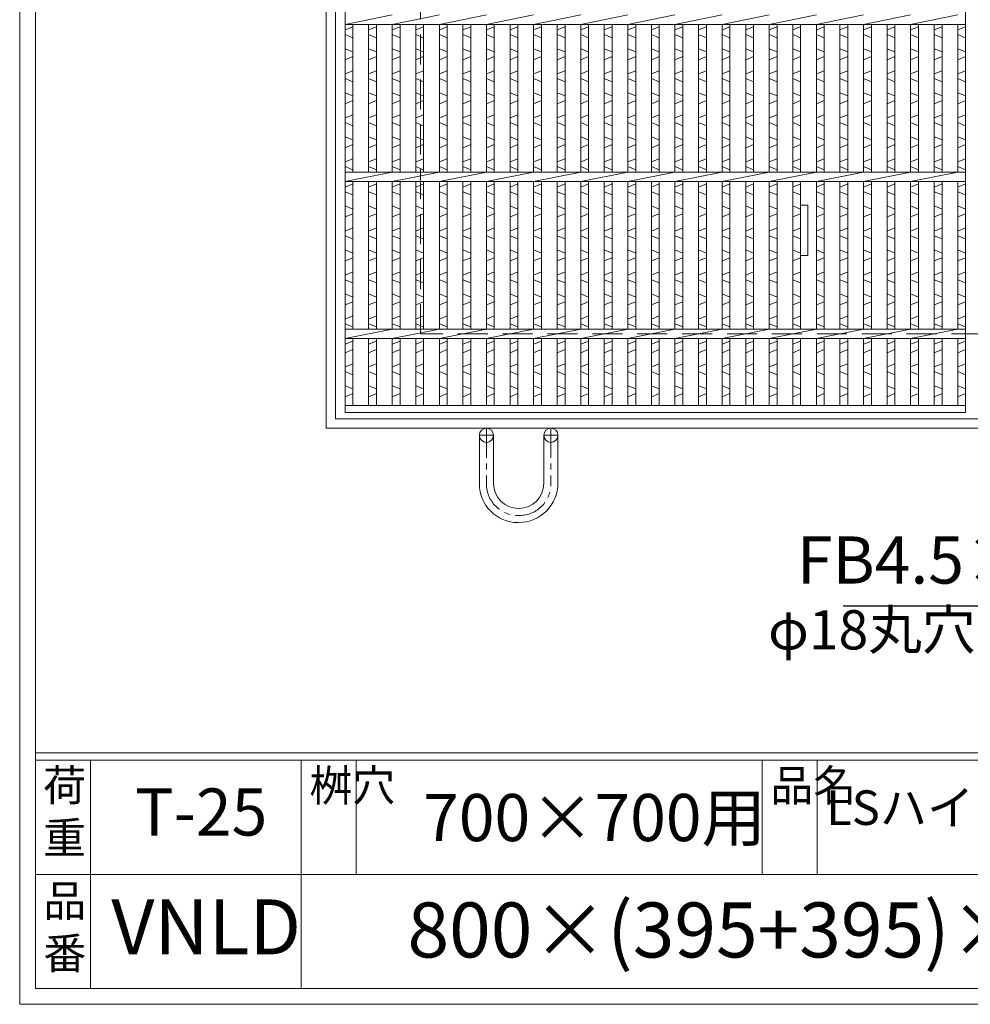
# Model space of a CAD drawing. Units: millimetres. Extents: x -180 to 2610, y -195 to 1778.
# Drawn here: x -180 to 425, y -195 to 431 of the extents above; entities that cross this region are included whole.
import ezdxf

# ---------------------------------------------------------------- set-up
doc = ezdxf.new("R2010")
doc.units = ezdxf.units.MM
doc.linetypes.add('CENTER', pattern=[10, 6.25, -1.25, 1.25, -1.25])
doc.linetypes.add('HIDDEN', pattern=[9.525, 6.35, -3.175])
for name, color, linetype, lineweight in [('エンボス', 4, 'Continuous', 5), ('受け枠', 3, 'Continuous', 9), ('寸法線', 2, 'Continuous', 9), ('本体', 7, 'Continuous', 13)]:
    doc.layers.add(name, color=color, linetype=linetype, lineweight=lineweight)
doc.layers.add('外枠', color=7, linetype='Continuous')
doc.dimstyles.new('ISO-25', dxfattribs={"dimscale": 10, "dimtxt": 3, "dimasz": 1.5, "dimexe": 1.5, "dimexo": 2, "dimgap": 0.5, "dimtad": 1, "dimdsep": 46, "dimtxsty": 'Standard', "dimblk": 'OPEN30', "dimcen": 2.5, "dimadec": 0, "dimazin": 0, "dimtfac": 1, "dimtmove": 0, "dimatfit": 0, "dimldrblk": 'OPEN30', "dimfxl": 1, "dimarcsym": 0})

# ---------------------------------------------------------------- blocks, each defined once
blk = doc.blocks.new('_Open30')
at = {"color": 0, "linetype": 'ByBlock', "lineweight": -2}
for p, q in [((-1, 0.268), (0, 0)), ((0, 0), (-1, -0.268)), ((0, 0), (-1, 0))]:
    blk.add_line(p, q, dxfattribs=at)

msp = doc.modelspace()

# ---------------------------------------------------------------- linework, layer by layer
at = {"layer": 'エンボス', "linetype": 'Continuous'}
for p, q in [((27.253, 424.734), (32.253, 426.734)), ((42.253, 424.734), (47.253, 426.734)), ((57.253, 424.734), (62.253, 426.734)), ((72.253, 424.734), (77.253, 426.734)), ((87.253, 424.734), (92.253, 426.734)), ((102.253, 424.734), (107.253, 426.734)), ((117.253, 424.734), (122.253, 426.734)), ((132.253, 424.734), (137.253, 426.734)), ((147.253, 424.734), (152.253, 426.734)), ((162.253, 424.734), (167.253, 426.734)), ((177.253, 424.734), (182.253, 426.734)), ((192.253, 424.734), (197.253, 426.734)), ((207.253, 424.734), (212.253, 426.734)), ((222.253, 424.734), (227.253, 426.734)), ((237.253, 424.734), (242.253, 426.734)), ((252.253, 424.734), (257.253, 426.734)), ((267.253, 424.734), (272.253, 426.734)), ((282.253, 424.734), (287.253, 426.734)), ((297.253, 424.734), (302.253, 426.734)), ((312.253, 424.734), (317.253, 426.734)), ((327.253, 424.734), (332.253, 426.734)), ((342.253, 424.734), (347.253, 426.734)), ((357.253, 424.734), (362.253, 426.734)), ((372.253, 424.734), (377.253, 426.734)), ((387.253, 424.734), (392.253, 426.734)), ((402.253, 424.734), (407.253, 426.734)), ((417.253, 424.734), (422.253, 426.734)), ((32.253, 419.734), (27.253, 421.734)), ((47.253, 419.734), (42.253, 421.734)), ((62.253, 419.734), (57.253, 421.734)), ((77.253, 419.734), (72.253, 421.734)), ((92.253, 419.734), (87.253, 421.734)), ((107.253, 419.734), (102.253, 421.734)), ((122.253, 419.734), (117.253, 421.734)), ((137.253, 419.734), (132.253, 421.734)), ((152.253, 419.734), (147.253, 421.734)), ((167.253, 419.734), (162.253, 421.734)), ((182.253, 419.734), (177.253, 421.734)), ((197.253, 419.734), (192.253, 421.734)), ((212.253, 419.734), (207.253, 421.734)), ((227.253, 419.734), (222.253, 421.734)), ((242.253, 419.734), (237.253, 421.734)), ((257.253, 419.734), (252.253, 421.734)), ((272.253, 419.734), (267.253, 421.734)), ((287.253, 419.734), (282.253, 421.734)), ((302.253, 419.734), (297.253, 421.734)), ((317.253, 419.734), (312.253, 421.734)), ((332.253, 419.734), (327.253, 421.734)), ((347.253, 419.734), (342.253, 421.734)), ((362.253, 419.734), (357.253, 421.734)), ((377.253, 419.734), (372.253, 421.734)), ((392.253, 419.734), (387.253, 421.734)), ((407.253, 419.734), (402.253, 421.734)), ((422.253, 419.734), (417.253, 421.734)), ((27.253, 412.734), (32.253, 410.734)), ((32.253, 407.734), (27.253, 405.734)), ((42.253, 412.734), (47.253, 410.734)), ((47.253, 407.734), (42.253, 405.734)), ((57.253, 412.734), (62.253, 410.734)), ((62.253, 407.734), (57.253, 405.734)), ((72.253, 412.734), (77.253, 410.734)), ((77.253, 407.734), (72.253, 405.734)), ((87.253, 412.734), (92.253, 410.734)), ((92.253, 407.734), (87.253, 405.734)), ((102.253, 412.734), (107.253, 410.734)), ((107.253, 407.734), (102.253, 405.734)), ((117.253, 412.734), (122.253, 410.734)), ((122.253, 407.734), (117.253, 405.734)), ((132.253, 412.734), (137.253, 410.734)), ((137.253, 407.734), (132.253, 405.734)), ((147.253, 412.734), (152.253, 410.734)), ((152.253, 407.734), (147.253, 405.734)), ((162.253, 412.734), (167.253, 410.734)), ((167.253, 407.734), (162.253, 405.734)), ((177.253, 412.734), (182.253, 410.734)), ((182.253, 407.734), (177.253, 405.734)), ((192.253, 412.734), (197.253, 410.734)), ((197.253, 407.734), (192.253, 405.734)), ((207.253, 412.734), (212.253, 410.734)), ((212.253, 407.734), (207.253, 405.734)), ((222.253, 412.734), (227.253, 410.734)), ((227.253, 407.734), (222.253, 405.734)), ((237.253, 412.734), (242.253, 410.734)), ((242.253, 407.734), (237.253, 405.734)), ((252.253, 412.734), (257.253, 410.734)), ((257.253, 407.734), (252.253, 405.734)), ((267.253, 412.734), (272.253, 410.734)), ((272.253, 407.734), (267.253, 405.734)), ((282.253, 412.734), (287.253, 410.734)), ((287.253, 407.734), (282.253, 405.734)), ((297.253, 412.734), (302.253, 410.734)), ((302.253, 407.734), (297.253, 405.734)), ((312.253, 412.734), (317.253, 410.734)), ((317.253, 407.734), (312.253, 405.734)), ((327.253, 412.734), (332.253, 410.734)), ((332.253, 407.734), (327.253, 405.734)), ((342.253, 412.734), (347.253, 410.734)), ((347.253, 407.734), (342.253, 405.734)), ((357.253, 412.734), (362.253, 410.734)), ((362.253, 407.734), (357.253, 405.734)), ((372.253, 412.734), (377.253, 410.734)), ((377.253, 407.734), (372.253, 405.734)), ((387.253, 412.734), (392.253, 410.734)), ((392.253, 407.734), (387.253, 405.734)), ((402.253, 412.734), (407.253, 410.734)), ((407.253, 407.734), (402.253, 405.734)), ((417.253, 412.734), (422.253, 410.734)), ((422.253, 407.734), (417.253, 405.734)), ((27.253, 396.734), (32.253, 398.734)), ((42.253, 396.734), (47.253, 398.734)), ((57.253, 396.734), (62.253, 398.734)), ((72.253, 396.734), (77.253, 398.734)), ((87.253, 396.734), (92.253, 398.734)), ((102.253, 396.734), (107.253, 398.734)), ((117.253, 396.734), (122.253, 398.734)), ((132.253, 396.734), (137.253, 398.734)), ((147.253, 396.734), (152.253, 398.734)), ((162.253, 396.734), (167.253, 398.734)), ((177.253, 396.734), (182.253, 398.734)), ((192.253, 396.734), (197.253, 398.734)), ((207.253, 396.734), (212.253, 398.734)), ((222.253, 396.734), (227.253, 398.734)), ((237.253, 396.734), (242.253, 398.734)), ((252.253, 396.734), (257.253, 398.734)), ((267.253, 396.734), (272.253, 398.734)), ((282.253, 396.734), (287.253, 398.734)), ((297.253, 396.734), (302.253, 398.734)), ((312.253, 396.734), (317.253, 398.734)), ((327.253, 396.734), (332.253, 398.734)), ((342.253, 396.734), (347.253, 398.734)), ((357.253, 396.734), (362.253, 398.734)), ((372.253, 396.734), (377.253, 398.734)), ((387.253, 396.734), (392.253, 398.734)), ((402.253, 396.734), (407.253, 398.734)), ((417.253, 396.734), (422.253, 398.734)), ((32.253, 391.734), (27.253, 393.734)), ((47.253, 391.734), (42.253, 393.734)), ((62.253, 391.734), (57.253, 393.734)), ((77.253, 391.734), (72.253, 393.734)), ((92.253, 391.734), (87.253, 393.734)), ((107.253, 391.734), (102.253, 393.734)), ((122.253, 391.734), (117.253, 393.734)), ((137.253, 391.734), (132.253, 393.734)), ((152.253, 391.734), (147.253, 393.734)), ((167.253, 391.734), (162.253, 393.734)), ((182.253, 391.734), (177.253, 393.734)), ((197.253, 391.734), (192.253, 393.734)), ((212.253, 391.734), (207.253, 393.734)), ((227.253, 391.734), (222.253, 393.734)), ((242.253, 391.734), (237.253, 393.734)), ((257.253, 391.734), (252.253, 393.734)), ((272.253, 391.734), (267.253, 393.734)), ((287.253, 391.734), (282.253, 393.734)), ((302.253, 391.734), (297.253, 393.734)), ((317.253, 391.734), (312.253, 393.734)), ((332.253, 391.734), (327.253, 393.734)), ((347.253, 391.734), (342.253, 393.734)), ((362.253, 391.734), (357.253, 393.734)), ((377.253, 391.734), (372.253, 393.734)), ((392.253, 391.734), (387.253, 393.734)), ((407.253, 391.734), (402.253, 393.734)), ((422.253, 391.734), (417.253, 393.734)), ((27.253, 384.734), (32.253, 382.734)), ((42.253, 384.734), (47.253, 382.734)), ((57.253, 384.734), (62.253, 382.734)), ((72.253, 384.734), (77.253, 382.734)), ((87.253, 384.734), (92.253, 382.734)), ((102.253, 384.734), (107.253, 382.734)), ((117.253, 384.734), (122.253, 382.734)), ((132.253, 384.734), (137.253, 382.734)), ((147.253, 384.734), (152.253, 382.734)), ((162.253, 384.734), (167.253, 382.734)), ((177.253, 384.734), (182.253, 382.734)), ((192.253, 384.734), (197.253, 382.734)), ((207.253, 384.734), (212.253, 382.734)), ((222.253, 384.734), (227.253, 382.734)), ((237.253, 384.734), (242.253, 382.734)), ((252.253, 384.734), (257.253, 382.734)), ((267.253, 384.734), (272.253, 382.734)), ((282.253, 384.734), (287.253, 382.734)), ((297.253, 384.734), (302.253, 382.734)), ((312.253, 384.734), (317.253, 382.734)), ((327.253, 384.734), (332.253, 382.734)), ((342.253, 384.734), (347.253, 382.734)), ((357.253, 384.734), (362.253, 382.734)), ((372.253, 384.734), (377.253, 382.734)), ((387.253, 384.734), (392.253, 382.734)), ((402.253, 384.734), (407.253, 382.734)), ((417.253, 384.734), (422.253, 382.734)), ((32.253, 379.734), (27.253, 377.734)), ((47.253, 379.734), (42.253, 377.734)), ((62.253, 379.734), (57.253, 377.734)), ((77.253, 379.734), (72.253, 377.734)), ((92.253, 379.734), (87.253, 377.734)), ((107.253, 379.734), (102.253, 377.734)), ((122.253, 379.734), (117.253, 377.734)), ((137.253, 379.734), (132.253, 377.734)), ((152.253, 379.734), (147.253, 377.734)), ((167.253, 379.734), (162.253, 377.734)), ((182.253, 379.734), (177.253, 377.734)), ((197.253, 379.734), (192.253, 377.734)), ((212.253, 379.734), (207.253, 377.734)), ((227.253, 379.734), (222.253, 377.734)), ((242.253, 379.734), (237.253, 377.734)), ((257.253, 379.734), (252.253, 377.734)), ((272.253, 379.734), (267.253, 377.734)), ((287.253, 379.734), (282.253, 377.734)), ((302.253, 379.734), (297.253, 377.734)), ((317.253, 379.734), (312.253, 377.734)), ((332.253, 379.734), (327.253, 377.734)), ((347.253, 379.734), (342.253, 377.734)), ((362.253, 379.734), (357.253, 377.734)), ((377.253, 379.734), (372.253, 377.734)), ((392.253, 379.734), (387.253, 377.734)), ((407.253, 379.734), (402.253, 377.734)), ((422.253, 379.734), (417.253, 377.734)), ((27.253, 368.734), (32.253, 370.734)), ((42.253, 368.734), (47.253, 370.734)), ((57.253, 368.734), (62.253, 370.734)), ((72.253, 368.734), (77.253, 370.734)), ((87.253, 368.734), (92.253, 370.734)), ((102.253, 368.734), (107.253, 370.734)), ((117.253, 368.734), (122.253, 370.734)), ((132.253, 368.734), (137.253, 370.734)), ((147.253, 368.734), (152.253, 370.734)), ((162.253, 368.734), (167.253, 370.734)), ((177.253, 368.734), (182.253, 370.734)), ((192.253, 368.734), (197.253, 370.734)), ((207.253, 368.734), (212.253, 370.734)), ((222.253, 368.734), (227.253, 370.734)), ((237.253, 368.734), (242.253, 370.734)), ((252.253, 368.734), (257.253, 370.734)), ((267.253, 368.734), (272.253, 370.734)), ((282.253, 368.734), (287.253, 370.734)), ((297.253, 368.734), (302.253, 370.734)), ((312.253, 368.734), (317.253, 370.734)), ((327.253, 368.734), (332.253, 370.734)), ((342.253, 368.734), (347.253, 370.734)), ((357.253, 368.734), (362.253, 370.734)), ((372.253, 368.734), (377.253, 370.734)), ((387.253, 368.734), (392.253, 370.734)), ((402.253, 368.734), (407.253, 370.734)), ((417.253, 368.734), (422.253, 370.734)), ((32.253, 363.734), (27.253, 365.734)), ((47.253, 363.734), (42.253, 365.734)), ((62.253, 363.734), (57.253, 365.734)), ((77.253, 363.734), (72.253, 365.734)), ((92.253, 363.734), (87.253, 365.734)), ((107.253, 363.734), (102.253, 365.734)), ((122.253, 363.734), (117.253, 365.734)), ((137.253, 363.734), (132.253, 365.734)), ((152.253, 363.734), (147.253, 365.734)), ((167.253, 363.734), (162.253, 365.734)), ((182.253, 363.734), (177.253, 365.734)), ((197.253, 363.734), (192.253, 365.734)), ((212.253, 363.734), (207.253, 365.734)), ((227.253, 363.734), (222.253, 365.734)), ((242.253, 363.734), (237.253, 365.734)), ((257.253, 363.734), (252.253, 365.734)), ((272.253, 363.734), (267.253, 365.734)), ((287.253, 363.734), (282.253, 365.734)), ((302.253, 363.734), (297.253, 365.734)), ((317.253, 363.734), (312.253, 365.734)), ((332.253, 363.734), (327.253, 365.734)), ((347.253, 363.734), (342.253, 365.734)), ((362.253, 363.734), (357.253, 365.734)), ((377.253, 363.734), (372.253, 365.734)), ((392.253, 363.734), (387.253, 365.734)), ((407.253, 363.734), (402.253, 365.734)), ((422.253, 363.734), (417.253, 365.734)), ((27.253, 356.734), (32.253, 354.734)), ((32.253, 351.734), (27.253, 349.734)), ((42.253, 356.734), (47.253, 354.734)), ((47.253, 351.734), (42.253, 349.734)), ((57.253, 356.734), (62.253, 354.734)), ((62.253, 351.734), (57.253, 349.734)), ((72.253, 356.734), (77.253, 354.734)), ((77.253, 351.734), (72.253, 349.734)), ((87.253, 356.734), (92.253, 354.734)), ((92.253, 351.734), (87.253, 349.734)), ((102.253, 356.734), (107.253, 354.734)), ((107.253, 351.734), (102.253, 349.734)), ((117.253, 356.734), (122.253, 354.734)), ((122.253, 351.734), (117.253, 349.734)), ((132.253, 356.734), (137.253, 354.734)), ((137.253, 351.734), (132.253, 349.734)), ((147.253, 356.734), (152.253, 354.734)), ((152.253, 351.734), (147.253, 349.734)), ((162.253, 356.734), (167.253, 354.734)), ((167.253, 351.734), (162.253, 349.734)), ((177.253, 356.734), (182.253, 354.734)), ((182.253, 351.734), (177.253, 349.734)), ((192.253, 356.734), (197.253, 354.734)), ((197.253, 351.734), (192.253, 349.734)), ((207.253, 356.734), (212.253, 354.734)), ((212.253, 351.734), (207.253, 349.734)), ((222.253, 356.734), (227.253, 354.734)), ((227.253, 351.734), (222.253, 349.734)), ((237.253, 356.734), (242.253, 354.734)), ((242.253, 351.734), (237.253, 349.734)), ((252.253, 356.734), (257.253, 354.734)), ((257.253, 351.734), (252.253, 349.734)), ((267.253, 356.734), (272.253, 354.734)), ((272.253, 351.734), (267.253, 349.734)), ((282.253, 356.734), (287.253, 354.734)), ((287.253, 351.734), (282.253, 349.734)), ((297.253, 356.734), (302.253, 354.734)), ((302.253, 351.734), (297.253, 349.734)), ((312.253, 356.734), (317.253, 354.734)), ((317.253, 351.734), (312.253, 349.734)), ((327.253, 356.734), (332.253, 354.734)), ((332.253, 351.734), (327.253, 349.734)), ((342.253, 356.734), (347.253, 354.734)), ((347.253, 351.734), (342.253, 349.734)), ((357.253, 356.734), (362.253, 354.734)), ((362.253, 351.734), (357.253, 349.734)), ((372.253, 356.734), (377.253, 354.734)), ((377.253, 351.734), (372.253, 349.734)), ((387.253, 356.734), (392.253, 354.734)), ((392.253, 351.734), (387.253, 349.734)), ((402.253, 356.734), (407.253, 354.734)), ((407.253, 351.734), (402.253, 349.734)), ((417.253, 356.734), (422.253, 354.734)), ((422.253, 351.734), (417.253, 349.734)), ((27.253, 340.734), (32.253, 342.734)), ((42.253, 340.734), (47.253, 342.734)), ((57.253, 340.734), (62.253, 342.734)), ((72.253, 340.734), (77.253, 342.734)), ((87.253, 340.734), (92.253, 342.734)), ((102.253, 340.734), (107.253, 342.734)), ((117.253, 340.734), (122.253, 342.734)), ((132.253, 340.734), (137.253, 342.734)), ((147.253, 340.734), (152.253, 342.734)), ((162.253, 340.734), (167.253, 342.734)), ((177.253, 340.734), (182.253, 342.734)), ((192.253, 340.734), (197.253, 342.734)), ((207.253, 340.734), (212.253, 342.734)), ((222.253, 340.734), (227.253, 342.734)), ((237.253, 340.734), (242.253, 342.734)), ((252.253, 340.734), (257.253, 342.734)), ((267.253, 340.734), (272.253, 342.734)), ((282.253, 340.734), (287.253, 342.734)), ((297.253, 340.734), (302.253, 342.734)), ((312.253, 340.734), (317.253, 342.734)), ((327.253, 340.734), (332.253, 342.734)), ((342.253, 340.734), (347.253, 342.734)), ((357.253, 340.734), (362.253, 342.734)), ((372.253, 340.734), (377.253, 342.734)), ((387.253, 340.734), (392.253, 342.734)), ((402.253, 340.734), (407.253, 342.734)), ((417.253, 340.734), (422.253, 342.734)), ((32.253, 335.734), (27.253, 337.734)), ((47.253, 335.734), (42.253, 337.734)), ((62.253, 335.734), (57.253, 337.734)), ((77.253, 335.734), (72.253, 337.734)), ((92.253, 335.734), (87.253, 337.734)), ((107.253, 335.734), (102.253, 337.734)), ((122.253, 335.734), (117.253, 337.734)), ((137.253, 335.734), (132.253, 337.734)), ((152.253, 335.734), (147.253, 337.734)), ((167.253, 335.734), (162.253, 337.734)), ((182.253, 335.734), (177.253, 337.734)), ((197.253, 335.734), (192.253, 337.734)), ((212.253, 335.734), (207.253, 337.734)), ((227.253, 335.734), (222.253, 337.734)), ((242.253, 335.734), (237.253, 337.734)), ((257.253, 335.734), (252.253, 337.734)), ((272.253, 335.734), (267.253, 337.734)), ((287.253, 335.734), (282.253, 337.734)), ((302.253, 335.734), (297.253, 337.734)), ((317.253, 335.734), (312.253, 337.734)), ((332.253, 335.734), (327.253, 337.734)), ((347.253, 335.734), (342.253, 337.734)), ((362.253, 335.734), (357.253, 337.734)), ((377.253, 335.734), (372.253, 337.734)), ((392.253, 335.734), (387.253, 337.734)), ((407.253, 335.734), (402.253, 337.734)), ((422.253, 335.734), (417.253, 337.734)), ((27.253, 324.734), (32.253, 326.734)), ((42.253, 324.734), (47.253, 326.734)), ((57.253, 324.734), (62.253, 326.734)), ((72.253, 324.734), (77.253, 326.734)), ((87.253, 324.734), (92.253, 326.734)), ((102.253, 324.734), (107.253, 326.734)), ((117.253, 324.734), (122.253, 326.734)), ((132.253, 324.734), (137.253, 326.734)), ((147.253, 324.734), (152.253, 326.734)), ((162.253, 324.734), (167.253, 326.734)), ((177.253, 324.734), (182.253, 326.734)), ((192.253, 324.734), (197.253, 326.734)), ((207.253, 324.734), (212.253, 326.734)), ((222.253, 324.734), (227.253, 326.734)), ((237.253, 324.734), (242.253, 326.734)), ((252.253, 324.734), (257.253, 326.734)), ((267.253, 324.734), (272.253, 326.734)), ((282.253, 324.734), (287.253, 326.734)), ((297.253, 324.734), (302.253, 326.734)), ((312.253, 324.734), (317.253, 326.734)), ((327.253, 324.734), (332.253, 326.734)), ((342.253, 324.734), (347.253, 326.734)), ((357.253, 324.734), (362.253, 326.734)), ((372.253, 324.734), (377.253, 326.734)), ((387.253, 324.734), (392.253, 326.734)), ((402.253, 324.734), (407.253, 326.734)), ((417.253, 324.734), (422.253, 326.734)), ((32.253, 319.734), (27.253, 321.734)), ((47.253, 319.734), (42.253, 321.734)), ((62.253, 319.734), (57.253, 321.734)), ((77.253, 319.734), (72.253, 321.734)), ((92.253, 319.734), (87.253, 321.734)), ((107.253, 319.734), (102.253, 321.734)), ((122.253, 319.734), (117.253, 321.734)), ((137.253, 319.734), (132.253, 321.734)), ((152.253, 319.734), (147.253, 321.734)), ((167.253, 319.734), (162.253, 321.734)), ((182.253, 319.734), (177.253, 321.734)), ((197.253, 319.734), (192.253, 321.734)), ((212.253, 319.734), (207.253, 321.734)), ((227.253, 319.734), (222.253, 321.734)), ((242.253, 319.734), (237.253, 321.734)), ((257.253, 319.734), (252.253, 321.734)), ((272.253, 319.734), (267.253, 321.734)), ((287.253, 319.734), (282.253, 321.734)), ((302.253, 319.734), (297.253, 321.734)), ((317.253, 319.734), (312.253, 321.734)), ((332.253, 319.734), (327.253, 321.734)), ((347.253, 319.734), (342.253, 321.734)), ((362.253, 319.734), (357.253, 321.734)), ((377.253, 319.734), (372.253, 321.734)), ((392.253, 319.734), (387.253, 321.734)), ((407.253, 319.734), (402.253, 321.734)), ((422.253, 319.734), (417.253, 321.734)), ((27.253, 312.734), (32.253, 310.734)), ((32.253, 307.734), (27.253, 305.734)), ((42.253, 312.734), (47.253, 310.734)), ((47.253, 307.734), (42.253, 305.734)), ((57.253, 312.734), (62.253, 310.734)), ((62.253, 307.734), (57.253, 305.734)), ((72.253, 312.734), (77.253, 310.734)), ((77.253, 307.734), (72.253, 305.734)), ((87.253, 312.734), (92.253, 310.734)), ((92.253, 307.734), (87.253, 305.734)), ((102.253, 312.734), (107.253, 310.734)), ((107.253, 307.734), (102.253, 305.734)), ((117.253, 312.734), (122.253, 310.734)), ((122.253, 307.734), (117.253, 305.734)), ((132.253, 312.734), (137.253, 310.734)), ((137.253, 307.734), (132.253, 305.734)), ((147.253, 312.734), (152.253, 310.734)), ((152.253, 307.734), (147.253, 305.734)), ((162.253, 312.734), (167.253, 310.734)), ((167.253, 307.734), (162.253, 305.734)), ((177.253, 312.734), (182.253, 310.734)), ((182.253, 307.734), (177.253, 305.734)), ((192.253, 312.734), (197.253, 310.734)), ((197.253, 307.734), (192.253, 305.734)), ((207.253, 312.734), (212.253, 310.734)), ((212.253, 307.734), (207.253, 305.734)), ((222.253, 312.734), (227.253, 310.734)), ((227.253, 307.734), (222.253, 305.734)), ((237.253, 312.734), (242.253, 310.734)), ((242.253, 307.734), (237.253, 305.734)), ((252.253, 312.734), (257.253, 310.734)), ((257.253, 307.734), (252.253, 305.734)), ((267.253, 312.734), (272.253, 310.734)), ((272.253, 307.734), (267.253, 305.734)), ((282.253, 312.734), (287.253, 310.734)), ((287.253, 307.734), (282.253, 305.734)), ((297.253, 312.734), (302.253, 310.734)), ((302.253, 307.734), (297.253, 305.734)), ((312.253, 312.734), (317.253, 310.734)), ((317.253, 307.734), (312.253, 305.734)), ((327.253, 312.734), (332.253, 310.734)), ((332.253, 307.734), (327.253, 305.734)), ((342.253, 312.734), (347.253, 310.734)), ((347.253, 307.734), (342.253, 305.734)), ((357.253, 312.734), (362.253, 310.734)), ((362.253, 307.734), (357.253, 305.734)), ((372.253, 312.734), (377.253, 310.734)), ((377.253, 307.734), (372.253, 305.734)), ((387.253, 312.734), (392.253, 310.734)), ((392.253, 307.734), (387.253, 305.734)), ((402.253, 312.734), (407.253, 310.734)), ((407.253, 307.734), (402.253, 305.734)), ((417.253, 312.734), (422.253, 310.734)), ((422.253, 307.734), (417.253, 305.734)), ((27.253, 296.734), (32.253, 298.734)), ((42.253, 296.734), (47.253, 298.734)), ((57.253, 296.734), (62.253, 298.734)), ((72.253, 296.734), (77.253, 298.734)), ((87.253, 296.734), (92.253, 298.734)), ((102.253, 296.734), (107.253, 298.734)), ((117.253, 296.734), (122.253, 298.734)), ((132.253, 296.734), (137.253, 298.734)), ((147.253, 296.734), (152.253, 298.734)), ((162.253, 296.734), (167.253, 298.734)), ((177.253, 296.734), (182.253, 298.734)), ((192.253, 296.734), (197.253, 298.734)), ((207.253, 296.734), (212.253, 298.734)), ((222.253, 296.734), (227.253, 298.734)), ((237.253, 296.734), (242.253, 298.734)), ((252.253, 296.734), (257.253, 298.734)), ((267.253, 296.734), (272.253, 298.734)), ((282.253, 296.734), (287.253, 298.734)), ((297.253, 296.734), (302.253, 298.734)), ((312.253, 296.734), (317.253, 298.734)), ((327.253, 296.734), (332.253, 298.734)), ((342.253, 296.734), (347.253, 298.734)), ((357.253, 296.734), (362.253, 298.734)), ((372.253, 296.734), (377.253, 298.734)), ((387.253, 296.734), (392.253, 298.734)), ((402.253, 296.734), (407.253, 298.734)), ((417.253, 296.734), (422.253, 298.734)), ((32.253, 291.734), (27.253, 293.734)), ((47.253, 291.734), (42.253, 293.734)), ((62.253, 291.734), (57.253, 293.734)), ((77.253, 291.734), (72.253, 293.734)), ((92.253, 291.734), (87.253, 293.734)), ((107.253, 291.734), (102.253, 293.734)), ((122.253, 291.734), (117.253, 293.734)), ((137.253, 291.734), (132.253, 293.734)), ((152.253, 291.734), (147.253, 293.734)), ((167.253, 291.734), (162.253, 293.734)), ((182.253, 291.734), (177.253, 293.734)), ((197.253, 291.734), (192.253, 293.734)), ((212.253, 291.734), (207.253, 293.734)), ((227.253, 291.734), (222.253, 293.734)), ((242.253, 291.734), (237.253, 293.734)), ((257.253, 291.734), (252.253, 293.734)), ((272.253, 291.734), (267.253, 293.734)), ((287.253, 291.734), (282.253, 293.734)), ((302.253, 291.734), (297.253, 293.734)), ((317.253, 291.734), (312.253, 293.734)), ((332.253, 291.734), (327.253, 293.734)), ((347.253, 291.734), (342.253, 293.734)), ((362.253, 291.734), (357.253, 293.734)), ((377.253, 291.734), (372.253, 293.734)), ((392.253, 291.734), (387.253, 293.734)), ((407.253, 291.734), (402.253, 293.734)), ((422.253, 291.734), (417.253, 293.734)), ((27.253, 284.734), (32.253, 282.734)), ((42.253, 284.734), (47.253, 282.734)), ((57.253, 284.734), (62.253, 282.734)), ((72.253, 284.734), (77.253, 282.734)), ((87.253, 284.734), (92.253, 282.734)), ((102.253, 284.734), (107.253, 282.734)), ((117.253, 284.734), (122.253, 282.734)), ((132.253, 284.734), (137.253, 282.734)), ((147.253, 284.734), (152.253, 282.734)), ((162.253, 284.734), (167.253, 282.734)), ((177.253, 284.734), (182.253, 282.734)), ((192.253, 284.734), (197.253, 282.734)), ((207.253, 284.734), (212.253, 282.734)), ((222.253, 284.734), (227.253, 282.734)), ((237.253, 284.734), (242.253, 282.734)), ((252.253, 284.734), (257.253, 282.734)), ((267.253, 284.734), (272.253, 282.734)), ((282.253, 284.734), (287.253, 282.734)), ((297.253, 284.734), (302.253, 282.734)), ((312.253, 284.734), (317.253, 282.734)), ((327.253, 284.734), (332.253, 282.734)), ((342.253, 284.734), (347.253, 282.734)), ((357.253, 284.734), (362.253, 282.734)), ((372.253, 284.734), (377.253, 282.734)), ((387.253, 284.734), (392.253, 282.734)), ((402.253, 284.734), (407.253, 282.734)), ((417.253, 284.734), (422.253, 282.734)), ((32.253, 279.734), (27.253, 277.734)), ((47.253, 279.734), (42.253, 277.734)), ((62.253, 279.734), (57.253, 277.734)), ((77.253, 279.734), (72.253, 277.734)), ((92.253, 279.734), (87.253, 277.734)), ((107.253, 279.734), (102.253, 277.734)), ((122.253, 279.734), (117.253, 277.734)), ((137.253, 279.734), (132.253, 277.734)), ((152.253, 279.734), (147.253, 277.734)), ((167.253, 279.734), (162.253, 277.734)), ((182.253, 279.734), (177.253, 277.734)), ((197.253, 279.734), (192.253, 277.734)), ((212.253, 279.734), (207.253, 277.734)), ((227.253, 279.734), (222.253, 277.734)), ((242.253, 279.734), (237.253, 277.734)), ((257.253, 279.734), (252.253, 277.734)), ((272.253, 279.734), (267.253, 277.734)), ((287.253, 279.734), (282.253, 277.734)), ((302.253, 279.734), (297.253, 277.734)), ((317.253, 279.734), (312.253, 277.734)), ((332.253, 279.734), (327.253, 277.734)), ((347.253, 279.734), (342.253, 277.734)), ((362.253, 279.734), (357.253, 277.734)), ((377.253, 279.734), (372.253, 277.734)), ((392.253, 279.734), (387.253, 277.734)), ((407.253, 279.734), (402.253, 277.734)), ((422.253, 279.734), (417.253, 277.734)), ((27.253, 268.734), (32.253, 270.734)), ((42.253, 268.734), (47.253, 270.734)), ((57.253, 268.734), (62.253, 270.734)), ((72.253, 268.734), (77.253, 270.734)), ((87.253, 268.734), (92.253, 270.734)), ((102.253, 268.734), (107.253, 270.734)), ((117.253, 268.734), (122.253, 270.734)), ((132.253, 268.734), (137.253, 270.734)), ((147.253, 268.734), (152.253, 270.734)), ((162.253, 268.734), (167.253, 270.734)), ((177.253, 268.734), (182.253, 270.734)), ((192.253, 268.734), (197.253, 270.734)), ((207.253, 268.734), (212.253, 270.734)), ((222.253, 268.734), (227.253, 270.734)), ((237.253, 268.734), (242.253, 270.734)), ((252.253, 268.734), (257.253, 270.734)), ((267.253, 268.734), (272.253, 270.734)), ((282.253, 268.734), (287.253, 270.734)), ((297.253, 268.734), (302.253, 270.734)), ((312.253, 268.734), (317.253, 270.734)), ((327.253, 268.734), (332.253, 270.734)), ((342.253, 268.734), (347.253, 270.734)), ((357.253, 268.734), (362.253, 270.734)), ((372.253, 268.734), (377.253, 270.734)), ((387.253, 268.734), (392.253, 270.734)), ((402.253, 268.734), (407.253, 270.734)), ((417.253, 268.734), (422.253, 270.734)), ((32.253, 263.734), (27.253, 265.734)), ((47.253, 263.734), (42.253, 265.734)), ((62.253, 263.734), (57.253, 265.734)), ((77.253, 263.734), (72.253, 265.734)), ((92.253, 263.734), (87.253, 265.734)), ((107.253, 263.734), (102.253, 265.734)), ((122.253, 263.734), (117.253, 265.734)), ((137.253, 263.734), (132.253, 265.734)), ((152.253, 263.734), (147.253, 265.734)), ((167.253, 263.734), (162.253, 265.734)), ((182.253, 263.734), (177.253, 265.734)), ((197.253, 263.734), (192.253, 265.734)), ((212.253, 263.734), (207.253, 265.734)), ((227.253, 263.734), (222.253, 265.734)), ((242.253, 263.734), (237.253, 265.734)), ((257.253, 263.734), (252.253, 265.734)), ((272.253, 263.734), (267.253, 265.734)), ((287.253, 263.734), (282.253, 265.734)), ((302.253, 263.734), (297.253, 265.734)), ((317.253, 263.734), (312.253, 265.734)), ((332.253, 263.734), (327.253, 265.734)), ((347.253, 263.734), (342.253, 265.734)), ((362.253, 263.734), (357.253, 265.734)), ((377.253, 263.734), (372.253, 265.734)), ((392.253, 263.734), (387.253, 265.734)), ((407.253, 263.734), (402.253, 265.734)), ((422.253, 263.734), (417.253, 265.734)), ((27.253, 256.734), (32.253, 254.734)), ((32.253, 251.734), (27.253, 249.734)), ((42.253, 256.734), (47.253, 254.734)), ((47.253, 251.734), (42.253, 249.734)), ((57.253, 256.734), (62.253, 254.734)), ((62.253, 251.734), (57.253, 249.734)), ((72.253, 256.734), (77.253, 254.734)), ((77.253, 251.734), (72.253, 249.734)), ((87.253, 256.734), (92.253, 254.734)), ((92.253, 251.734), (87.253, 249.734)), ((102.253, 256.734), (107.253, 254.734)), ((107.253, 251.734), (102.253, 249.734)), ((117.253, 256.734), (122.253, 254.734)), ((122.253, 251.734), (117.253, 249.734)), ((132.253, 256.734), (137.253, 254.734)), ((137.253, 251.734), (132.253, 249.734)), ((147.253, 256.734), (152.253, 254.734)), ((152.253, 251.734), (147.253, 249.734)), ((162.253, 256.734), (167.253, 254.734)), ((167.253, 251.734), (162.253, 249.734)), ((177.253, 256.734), (182.253, 254.734)), ((182.253, 251.734), (177.253, 249.734)), ((192.253, 256.734), (197.253, 254.734)), ((197.253, 251.734), (192.253, 249.734)), ((207.253, 256.734), (212.253, 254.734)), ((212.253, 251.734), (207.253, 249.734)), ((222.253, 256.734), (227.253, 254.734)), ((227.253, 251.734), (222.253, 249.734)), ((237.253, 256.734), (242.253, 254.734)), ((242.253, 251.734), (237.253, 249.734)), ((252.253, 256.734), (257.253, 254.734)), ((257.253, 251.734), (252.253, 249.734)), ((267.253, 256.734), (272.253, 254.734)), ((272.253, 251.734), (267.253, 249.734)), ((282.253, 256.734), (287.253, 254.734)), ((287.253, 251.734), (282.253, 249.734)), ((297.253, 256.734), (302.253, 254.734)), ((302.253, 251.734), (297.253, 249.734)), ((312.253, 256.734), (317.253, 254.734)), ((317.253, 251.734), (312.253, 249.734)), ((327.253, 256.734), (332.253, 254.734)), ((332.253, 251.734), (327.253, 249.734)), ((342.253, 256.734), (347.253, 254.734)), ((347.253, 251.734), (342.253, 249.734)), ((357.253, 256.734), (362.253, 254.734)), ((362.253, 251.734), (357.253, 249.734)), ((372.253, 256.734), (377.253, 254.734)), ((377.253, 251.734), (372.253, 249.734)), ((387.253, 256.734), (392.253, 254.734)), ((392.253, 251.734), (387.253, 249.734)), ((402.253, 256.734), (407.253, 254.734)), ((407.253, 251.734), (402.253, 249.734)), ((417.253, 256.734), (422.253, 254.734)), ((422.253, 251.734), (417.253, 249.734)), ((27.253, 240.734), (32.253, 242.734)), ((42.253, 240.734), (47.253, 242.734)), ((57.253, 240.734), (62.253, 242.734)), ((72.253, 240.734), (77.253, 242.734)), ((87.253, 240.734), (92.253, 242.734)), ((102.253, 240.734), (107.253, 242.734)), ((117.253, 240.734), (122.253, 242.734)), ((132.253, 240.734), (137.253, 242.734)), ((147.253, 240.734), (152.253, 242.734)), ((162.253, 240.734), (167.253, 242.734)), ((177.253, 240.734), (182.253, 242.734)), ((192.253, 240.734), (197.253, 242.734)), ((207.253, 240.734), (212.253, 242.734)), ((222.253, 240.734), (227.253, 242.734)), ((237.253, 240.734), (242.253, 242.734)), ((252.253, 240.734), (257.253, 242.734)), ((267.253, 240.734), (272.253, 242.734)), ((282.253, 240.734), (287.253, 242.734)), ((297.253, 240.734), (302.253, 242.734)), ((312.253, 240.734), (317.253, 242.734)), ((327.253, 240.734), (332.253, 242.734)), ((342.253, 240.734), (347.253, 242.734)), ((357.253, 240.734), (362.253, 242.734)), ((372.253, 240.734), (377.253, 242.734)), ((387.253, 240.734), (392.253, 242.734)), ((402.253, 240.734), (407.253, 242.734)), ((417.253, 240.734), (422.253, 242.734)), ((32.253, 235.734), (27.253, 237.734)), ((47.253, 235.734), (42.253, 237.734)), ((62.253, 235.734), (57.253, 237.734)), ((77.253, 235.734), (72.253, 237.734)), ((92.253, 235.734), (87.253, 237.734)), ((107.253, 235.734), (102.253, 237.734)), ((122.253, 235.734), (117.253, 237.734)), ((137.253, 235.734), (132.253, 237.734)), ((152.253, 235.734), (147.253, 237.734)), ((167.253, 235.734), (162.253, 237.734)), ((182.253, 235.734), (177.253, 237.734)), ((197.253, 235.734), (192.253, 237.734)), ((212.253, 235.734), (207.253, 237.734)), ((227.253, 235.734), (222.253, 237.734)), ((242.253, 235.734), (237.253, 237.734)), ((257.253, 235.734), (252.253, 237.734)), ((272.253, 235.734), (267.253, 237.734)), ((287.253, 235.734), (282.253, 237.734)), ((302.253, 235.734), (297.253, 237.734)), ((317.253, 235.734), (312.253, 237.734)), ((332.253, 235.734), (327.253, 237.734)), ((347.253, 235.734), (342.253, 237.734)), ((362.253, 235.734), (357.253, 237.734)), ((377.253, 235.734), (372.253, 237.734)), ((392.253, 235.734), (387.253, 237.734)), ((407.253, 235.734), (402.253, 237.734)), ((422.253, 235.734), (417.253, 237.734)), ((27.253, 224.734), (32.253, 226.734)), ((42.253, 224.734), (47.253, 226.734)), ((57.253, 224.734), (62.253, 226.734)), ((72.253, 224.734), (77.253, 226.734)), ((87.253, 224.734), (92.253, 226.734)), ((102.253, 224.734), (107.253, 226.734)), ((117.253, 224.734), (122.253, 226.734)), ((132.253, 224.734), (137.253, 226.734)), ((147.253, 224.734), (152.253, 226.734)), ((162.253, 224.734), (167.253, 226.734)), ((177.253, 224.734), (182.253, 226.734)), ((192.253, 224.734), (197.253, 226.734)), ((207.253, 224.734), (212.253, 226.734)), ((222.253, 224.734), (227.253, 226.734)), ((237.253, 224.734), (242.253, 226.734)), ((252.253, 224.734), (257.253, 226.734)), ((267.253, 224.734), (272.253, 226.734)), ((282.253, 224.734), (287.253, 226.734)), ((297.253, 224.734), (302.253, 226.734)), ((312.253, 224.734), (317.253, 226.734)), ((327.253, 224.734), (332.253, 226.734)), ((342.253, 224.734), (347.253, 226.734)), ((357.253, 224.734), (362.253, 226.734)), ((372.253, 224.734), (377.253, 226.734)), ((387.253, 224.734), (392.253, 226.734)), ((402.253, 224.734), (407.253, 226.734)), ((417.253, 224.734), (422.253, 226.734)), ((32.253, 221.234), (27.253, 219.234)), ((47.253, 221.234), (42.253, 219.234)), ((62.253, 221.234), (57.253, 219.234)), ((77.253, 221.234), (72.253, 219.234)), ((92.253, 221.234), (87.253, 219.234)), ((107.253, 221.234), (102.253, 219.234)), ((122.253, 221.234), (117.253, 219.234)), ((137.253, 221.234), (132.253, 219.234)), ((152.253, 221.234), (147.253, 219.234)), ((167.253, 221.234), (162.253, 219.234)), ((182.253, 221.234), (177.253, 219.234)), ((197.253, 221.234), (192.253, 219.234)), ((212.253, 221.234), (207.253, 219.234)), ((227.253, 221.234), (222.253, 219.234)), ((242.253, 221.234), (237.253, 219.234)), ((257.253, 221.234), (252.253, 219.234)), ((272.253, 221.234), (267.253, 219.234)), ((287.253, 221.234), (282.253, 219.234)), ((302.253, 221.234), (297.253, 219.234)), ((317.253, 221.234), (312.253, 219.234)), ((332.253, 221.234), (327.253, 219.234)), ((347.253, 221.234), (342.253, 219.234)), ((362.253, 221.234), (357.253, 219.234)), ((377.253, 221.234), (372.253, 219.234)), ((392.253, 221.234), (387.253, 219.234)), ((407.253, 221.234), (402.253, 219.234)), ((422.253, 221.234), (417.253, 219.234)), ((27.253, 210.234), (32.253, 212.234)), ((32.253, 205.234), (27.253, 207.234)), ((42.253, 210.234), (47.253, 212.234)), ((47.253, 205.234), (42.253, 207.234)), ((57.253, 210.234), (62.253, 212.234)), ((62.253, 205.234), (57.253, 207.234)), ((72.253, 210.234), (77.253, 212.234)), ((77.253, 205.234), (72.253, 207.234)), ((87.253, 210.234), (92.253, 212.234)), ((92.253, 205.234), (87.253, 207.234)), ((102.253, 210.234), (107.253, 212.234)), ((107.253, 205.234), (102.253, 207.234)), ((117.253, 210.234), (122.253, 212.234)), ((122.253, 205.234), (117.253, 207.234)), ((132.253, 210.234), (137.253, 212.234)), ((137.253, 205.234), (132.253, 207.234)), ((147.253, 210.234), (152.253, 212.234)), ((152.253, 205.234), (147.253, 207.234)), ((162.253, 210.234), (167.253, 212.234)), ((167.253, 205.234), (162.253, 207.234)), ((177.253, 210.234), (182.253, 212.234)), ((182.253, 205.234), (177.253, 207.234)), ((192.253, 210.234), (197.253, 212.234)), ((197.253, 205.234), (192.253, 207.234)), ((207.253, 210.234), (212.253, 212.234)), ((212.253, 205.234), (207.253, 207.234)), ((222.253, 210.234), (227.253, 212.234)), ((227.253, 205.234), (222.253, 207.234)), ((237.253, 210.234), (242.253, 212.234)), ((242.253, 205.234), (237.253, 207.234)), ((252.253, 210.234), (257.253, 212.234)), ((257.253, 205.234), (252.253, 207.234)), ((267.253, 210.234), (272.253, 212.234)), ((272.253, 205.234), (267.253, 207.234)), ((282.253, 210.234), (287.253, 212.234)), ((287.253, 205.234), (282.253, 207.234)), ((297.253, 210.234), (302.253, 212.234)), ((302.253, 205.234), (297.253, 207.234)), ((312.253, 210.234), (317.253, 212.234)), ((317.253, 205.234), (312.253, 207.234)), ((327.253, 210.234), (332.253, 212.234)), ((332.253, 205.234), (327.253, 207.234)), ((342.253, 210.234), (347.253, 212.234)), ((347.253, 205.234), (342.253, 207.234)), ((357.253, 210.234), (362.253, 212.234)), ((362.253, 205.234), (357.253, 207.234)), ((372.253, 210.234), (377.253, 212.234)), ((377.253, 205.234), (372.253, 207.234)), ((387.253, 210.234), (392.253, 212.234)), ((392.253, 205.234), (387.253, 207.234)), ((402.253, 210.234), (407.253, 212.234)), ((407.253, 205.234), (402.253, 207.234)), ((417.253, 210.234), (422.253, 212.234)), ((422.253, 205.234), (417.253, 207.234)), ((27.253, 198.234), (32.253, 196.234)), ((42.253, 198.234), (47.253, 196.234)), ((57.253, 198.234), (62.253, 196.234)), ((72.253, 198.234), (77.253, 196.234)), ((87.253, 198.234), (92.253, 196.234)), ((102.253, 198.234), (107.253, 196.234)), ((117.253, 198.234), (122.253, 196.234)), ((132.253, 198.234), (137.253, 196.234)), ((147.253, 198.234), (152.253, 196.234)), ((162.253, 198.234), (167.253, 196.234)), ((177.253, 198.234), (182.253, 196.234)), ((192.253, 198.234), (197.253, 196.234)), ((207.253, 198.234), (212.253, 196.234)), ((222.253, 198.234), (227.253, 196.234)), ((237.253, 198.234), (242.253, 196.234)), ((252.253, 198.234), (257.253, 196.234)), ((267.253, 198.234), (272.253, 196.234)), ((282.253, 198.234), (287.253, 196.234)), ((297.253, 198.234), (302.253, 196.234)), ((312.253, 198.234), (317.253, 196.234)), ((327.253, 198.234), (332.253, 196.234)), ((342.253, 198.234), (347.253, 196.234)), ((357.253, 198.234), (362.253, 196.234)), ((372.253, 198.234), (377.253, 196.234)), ((387.253, 198.234), (392.253, 196.234)), ((402.253, 198.234), (407.253, 196.234)), ((417.253, 198.234), (422.253, 196.234)), ((32.253, 193.234), (27.253, 191.234)), ((47.253, 193.234), (42.253, 191.234)), ((62.253, 193.234), (57.253, 191.234)), ((77.253, 193.234), (72.253, 191.234)), ((92.253, 193.234), (87.253, 191.234)), ((107.253, 193.234), (102.253, 191.234)), ((122.253, 193.234), (117.253, 191.234)), ((137.253, 193.234), (132.253, 191.234)), ((152.253, 193.234), (147.253, 191.234)), ((167.253, 193.234), (162.253, 191.234)), ((182.253, 193.234), (177.253, 191.234)), ((197.253, 193.234), (192.253, 191.234)), ((212.253, 193.234), (207.253, 191.234)), ((227.253, 193.234), (222.253, 191.234)), ((242.253, 193.234), (237.253, 191.234)), ((257.253, 193.234), (252.253, 191.234)), ((272.253, 193.234), (267.253, 191.234)), ((287.253, 193.234), (282.253, 191.234)), ((302.253, 193.234), (297.253, 191.234)), ((317.253, 193.234), (312.253, 191.234)), ((332.253, 193.234), (327.253, 191.234)), ((347.253, 193.234), (342.253, 191.234)), ((362.253, 193.234), (357.253, 191.234)), ((377.253, 193.234), (372.253, 191.234)), ((392.253, 193.234), (387.253, 191.234)), ((407.253, 193.234), (402.253, 191.234)), ((422.253, 193.234), (417.253, 191.234))]:
    msp.add_line(p, q, dxfattribs=at)
at = {"layer": '受け枠', "ltscale": 3}
for p, q in [((15.253, 171.234), (15.253, 991.234)), ((21.253, 177.234), (21.253, 985.234)), ((829.253, 177.234), (21.253, 177.234)), ((835.253, 171.234), (15.253, 171.234)), ((112.753, 166.734), (112.753, 135.713)), ((121.753, 166.734), (121.753, 136.113)), ((153.753, 166.734), (153.753, 136.113)), ((162.753, 166.734), (162.753, 136.213)), ((137.853, 120.213), (137.653, 120.213)), ((138.253, 115.713), (137.253, 115.713)), ((137.753, 111.213), (137.253, 111.213))]:
    msp.add_line(p, q, dxfattribs=at)
at = {"layer": '受け枠', "linetype": 'HIDDEN', "ltscale": 3}
for p, q in [((75.253, 231.234), (75.253, 931.234)), ((775.253, 231.234), (75.253, 231.234))]:
    msp.add_line(p, q, dxfattribs=at)
at = {"layer": '受け枠', "linetype": 'CENTER', "ltscale": 3}
for p, q in [((117.253, 171.234), (117.253, 135.713)), ((158.253, 171.234), (158.253, 135.713)), ((121.753, 166.734), (112.753, 166.734)), ((153.753, 166.734), (162.753, 166.734))]:
    msp.add_line(p, q, dxfattribs=at)
at = {"layer": '受け枠', "lineweight": 0, "ltscale": 3}
msp.add_line((134.753, 171.234), (140.753, 171.234), dxfattribs=at)
at = {"layer": '受け枠', "ltscale": 3}
for centre in [(117.253, 166.734), (158.253, 166.734)]:
    msp.add_circle(centre, 4.5, dxfattribs=at)
for centre, radius, start, end in [((137.253, 135.713), 24.5, 180, 270), ((137.653, 136.113), 15.9, 180, 270), ((137.753, 136.213), 25, 270, 0), ((137.853, 136.113), 15.9, 270, 0)]:
    msp.add_arc(centre, radius, start, end, dxfattribs=at)
at = {"layer": '受け枠', "linetype": 'CENTER', "ltscale": 3}
for centre, start, end in [((137.253, 135.713), 180, 270), ((138.253, 135.713), 270, 0)]:
    msp.add_arc(centre, 20, start, end, dxfattribs=at)
at = {"layer": '外枠', "lineweight": 9, "ltscale": 80}
for q in [(-179.889, 1777.869), (2609.622, -195.4)]:
    msp.add_line((-179.889, -195.4), q, dxfattribs=at)
at = {"layer": '外枠', "lineweight": 9, "ltscale": 100}
for p, q in [((-169.889, 1768.477), (-169.889, -185.4)), ((-134.889, -40.001), (-134.889, -185.4)), ((-0.785, -40.001), (-0.785, -185.4)), ((34.215, -40.001), (34.215, -112.701)), ((292.676, -40.001), (292.676, -112.701)), ((327.676, -40.001), (327.676, -112.701)), ((-169.889, -185.4), (2600.231, -185.4))]:
    msp.add_line(p, q, dxfattribs=at)
at = {"layer": '外枠', "linetype": 'Continuous', "lineweight": 9, "ltscale": 100}
for p, q in [((-169.889, -35.305), (2600.231, -35.305)), ((-169.889, -40.001), (2600.231, -40.001)), ((-169.889, -112.701), (973.641, -112.701))]:
    msp.add_line(p, q, dxfattribs=at)
at = {"layer": '本体', "ltscale": 3}
for p, q in [((27.253, 981.234), (27.253, 181.234)), ((422.253, 181.234), (422.253, 981.234)), ((27.253, 428.234), (57.253, 434.234)), ((57.253, 428.234), (87.253, 434.234)), ((87.253, 428.234), (117.253, 434.234)), ((117.253, 428.234), (147.253, 434.234)), ((147.253, 428.234), (177.253, 434.234)), ((177.253, 428.234), (207.253, 434.234)), ((207.253, 428.234), (237.253, 434.234)), ((237.253, 428.234), (267.253, 434.234)), ((267.253, 428.234), (297.253, 434.234)), ((297.253, 428.234), (327.253, 434.234)), ((327.253, 428.234), (357.253, 434.234)), ((357.253, 428.234), (387.253, 434.234)), ((387.253, 428.234), (417.253, 434.234)), ((27.253, 428.234), (422.253, 428.234)), ((32.253, 428.234), (32.253, 334.234)), ((42.253, 428.234), (42.253, 334.234)), ((47.253, 428.234), (47.253, 334.234)), ((57.253, 428.234), (57.253, 334.234)), ((62.253, 428.234), (62.253, 334.234)), ((72.253, 428.234), (72.253, 334.234)), ((77.253, 428.234), (77.253, 334.234)), ((87.253, 428.234), (87.253, 334.234)), ((92.253, 428.234), (92.253, 334.234)), ((102.253, 428.234), (102.253, 334.234)), ((107.253, 428.234), (107.253, 334.234)), ((117.253, 428.234), (117.253, 334.234)), ((122.253, 428.234), (122.253, 334.234)), ((132.253, 428.234), (132.253, 334.234)), ((137.253, 428.234), (137.253, 334.234)), ((147.253, 428.234), (147.253, 334.234)), ((152.253, 428.234), (152.253, 334.234)), ((162.253, 428.234), (162.253, 334.234)), ((167.253, 428.234), (167.253, 334.234)), ((177.253, 428.234), (177.253, 334.234)), ((182.253, 428.234), (182.253, 334.234)), ((192.253, 428.234), (192.253, 334.234)), ((197.253, 428.234), (197.253, 334.234)), ((207.253, 428.234), (207.253, 334.234)), ((212.253, 428.234), (212.253, 334.234)), ((222.253, 428.234), (222.253, 334.234)), ((227.253, 428.234), (227.253, 334.234)), ((237.253, 428.234), (237.253, 334.234)), ((242.253, 428.234), (242.253, 334.234)), ((252.253, 428.234), (252.253, 334.234)), ((257.253, 428.234), (257.253, 334.234)), ((267.253, 428.234), (267.253, 334.234)), ((272.253, 428.234), (272.253, 334.234)), ((282.253, 428.234), (282.253, 334.234)), ((287.253, 428.234), (287.253, 334.234)), ((297.253, 428.234), (297.253, 334.234)), ((302.253, 428.234), (302.253, 334.234)), ((312.253, 428.234), (312.253, 334.234)), ((317.253, 428.234), (317.253, 334.234)), ((327.253, 428.234), (327.253, 334.234)), ((332.253, 428.234), (332.253, 334.234)), ((342.253, 428.234), (342.253, 334.234)), ((347.253, 428.234), (347.253, 334.234)), ((357.253, 428.234), (357.253, 334.234)), ((362.253, 428.234), (362.253, 334.234)), ((372.253, 428.234), (372.253, 334.234)), ((377.253, 428.234), (377.253, 334.234)), ((387.253, 428.234), (387.253, 334.234)), ((392.253, 428.234), (392.253, 334.234)), ((402.253, 428.234), (402.253, 334.234)), ((407.253, 428.234), (407.253, 334.234)), ((417.253, 428.234), (417.253, 334.234)), ((27.253, 334.234), (422.253, 334.234)), ((27.253, 328.234), (57.253, 334.234)), ((57.253, 328.234), (87.253, 334.234)), ((87.253, 328.234), (117.253, 334.234)), ((117.253, 328.234), (147.253, 334.234)), ((147.253, 328.234), (177.253, 334.234)), ((177.253, 328.234), (207.253, 334.234)), ((207.253, 328.234), (237.253, 334.234)), ((237.253, 328.234), (267.253, 334.234)), ((267.253, 328.234), (297.253, 334.234)), ((297.253, 328.234), (327.253, 334.234)), ((327.253, 328.234), (357.253, 334.234)), ((357.253, 328.234), (387.253, 334.234)), ((387.253, 328.234), (417.253, 334.234)), ((27.253, 328.234), (422.253, 328.234)), ((32.253, 328.234), (32.253, 234.234)), ((42.253, 328.234), (42.253, 234.234)), ((47.253, 328.234), (47.253, 234.234)), ((57.253, 328.234), (57.253, 234.234)), ((62.253, 328.234), (62.253, 234.234)), ((72.253, 328.234), (72.253, 234.234)), ((77.253, 328.234), (77.253, 234.234)), ((87.253, 328.234), (87.253, 234.234)), ((92.253, 328.234), (92.253, 234.234)), ((102.253, 328.234), (102.253, 234.234)), ((107.253, 328.234), (107.253, 234.234)), ((117.253, 328.234), (117.253, 234.234)), ((122.253, 328.234), (122.253, 234.234)), ((132.253, 328.234), (132.253, 234.234)), ((137.253, 328.234), (137.253, 234.234)), ((147.253, 328.234), (147.253, 234.234)), ((152.253, 328.234), (152.253, 234.234)), ((162.253, 328.234), (162.253, 234.234)), ((167.253, 328.234), (167.253, 234.234)), ((177.253, 328.234), (177.253, 234.234)), ((182.253, 328.234), (182.253, 234.234)), ((192.253, 328.234), (192.253, 234.234)), ((197.253, 328.234), (197.253, 234.234)), ((207.253, 328.234), (207.253, 234.234)), ((212.253, 328.234), (212.253, 234.234)), ((222.253, 328.234), (222.253, 234.234)), ((227.253, 328.234), (227.253, 234.234)), ((237.253, 328.234), (237.253, 234.234)), ((242.253, 328.234), (242.253, 234.234)), ((252.253, 328.234), (252.253, 234.234)), ((257.253, 328.234), (257.253, 234.234)), ((267.253, 328.234), (267.253, 234.234)), ((272.253, 328.234), (272.253, 234.234)), ((282.253, 328.234), (282.253, 234.234)), ((287.253, 328.234), (287.253, 234.234)), ((297.253, 328.234), (297.253, 234.234)), ((302.253, 328.234), (302.253, 234.234)), ((312.253, 328.234), (312.253, 234.234)), ((317.253, 328.234), (317.253, 234.234)), ((327.253, 328.234), (327.253, 234.234)), ((332.253, 328.234), (332.253, 234.234)), ((342.253, 328.234), (342.253, 234.234)), ((347.253, 328.234), (347.253, 234.234)), ((357.253, 328.234), (357.253, 234.234)), ((362.253, 328.234), (362.253, 234.234)), ((372.253, 328.234), (372.253, 234.234)), ((377.253, 328.234), (377.253, 234.234)), ((387.253, 328.234), (387.253, 234.234)), ((392.253, 328.234), (392.253, 234.234)), ((402.253, 328.234), (402.253, 234.234)), ((407.253, 328.234), (407.253, 234.234)), ((417.253, 328.234), (417.253, 234.234)), ((317.253, 313.234), (321.753, 313.234)), ((321.753, 313.234), (321.753, 281.234)), ((317.253, 281.234), (321.753, 281.234)), ((27.253, 234.234), (422.253, 234.234)), ((27.253, 228.234), (57.253, 234.234)), ((57.253, 228.234), (87.253, 234.234)), ((87.253, 228.234), (117.253, 234.234)), ((117.253, 228.234), (147.253, 234.234)), ((147.253, 228.234), (177.253, 234.234)), ((177.253, 228.234), (207.253, 234.234)), ((207.253, 228.234), (237.253, 234.234)), ((237.253, 228.234), (267.253, 234.234)), ((267.253, 228.234), (297.253, 234.234)), ((297.253, 228.234), (327.253, 234.234)), ((327.253, 228.234), (357.253, 234.234)), ((357.253, 228.234), (387.253, 234.234)), ((387.253, 228.234), (417.253, 234.234)), ((27.253, 228.234), (422.253, 228.234)), ((32.253, 228.234), (32.253, 185.734)), ((42.253, 228.234), (42.253, 185.734)), ((47.253, 228.234), (47.253, 185.734)), ((57.253, 228.234), (57.253, 185.734)), ((62.253, 228.234), (62.253, 185.734)), ((72.253, 228.234), (72.253, 185.734)), ((77.253, 228.234), (77.253, 185.734)), ((87.253, 228.234), (87.253, 185.734)), ((92.253, 228.234), (92.253, 185.734)), ((102.253, 228.234), (102.253, 185.734)), ((107.253, 228.234), (107.253, 185.734)), ((117.253, 228.234), (117.253, 185.734)), ((122.253, 228.234), (122.253, 185.734)), ((132.253, 228.234), (132.253, 185.734)), ((137.253, 228.234), (137.253, 185.734)), ((147.253, 228.234), (147.253, 185.734)), ((152.253, 228.234), (152.253, 185.734)), ((162.253, 228.234), (162.253, 185.734)), ((167.253, 228.234), (167.253, 185.734)), ((177.253, 228.234), (177.253, 185.734)), ((182.253, 228.234), (182.253, 185.734)), ((192.253, 228.234), (192.253, 185.734)), ((197.253, 228.234), (197.253, 185.734)), ((207.253, 228.234), (207.253, 185.734)), ((212.253, 228.234), (212.253, 185.734)), ((222.253, 228.234), (222.253, 185.734)), ((227.253, 228.234), (227.253, 185.734)), ((237.253, 228.234), (237.253, 185.734)), ((242.253, 228.234), (242.253, 185.734)), ((252.253, 228.234), (252.253, 185.734)), ((257.253, 228.234), (257.253, 185.734)), ((267.253, 228.234), (267.253, 185.734)), ((272.253, 228.234), (272.253, 185.734)), ((282.253, 228.234), (282.253, 185.734)), ((287.253, 228.234), (287.253, 185.734)), ((297.253, 228.234), (297.253, 185.734)), ((302.253, 228.234), (302.253, 185.734)), ((312.253, 228.234), (312.253, 185.734)), ((317.253, 228.234), (317.253, 185.734)), ((327.253, 228.234), (327.253, 185.734)), ((332.253, 228.234), (332.253, 185.734)), ((342.253, 228.234), (342.253, 185.734)), ((347.253, 228.234), (347.253, 185.734)), ((357.253, 228.234), (357.253, 185.734)), ((362.253, 228.234), (362.253, 185.734)), ((372.253, 228.234), (372.253, 185.734)), ((377.253, 228.234), (377.253, 185.734)), ((387.253, 228.234), (387.253, 185.734)), ((392.253, 228.234), (392.253, 185.734)), ((402.253, 228.234), (402.253, 185.734)), ((407.253, 228.234), (407.253, 185.734)), ((417.253, 228.234), (417.253, 185.734)), ((27.253, 185.734), (422.253, 185.734)), ((27.253, 181.234), (422.253, 181.234))]:
    msp.add_line(p, q, dxfattribs=at)

# ---------------------------------------------------------------- texts
at = {"layer": '外枠', "linetype": 'Continuous', "lineweight": 9, "ltscale": 100, "attachment_point": 1}
for s, insert, char_height, width in [('荷\\P重', (-164.969, -46.068), 20, 30.0799), ('桝穴', (4.546, -46.093), 20, 29.6694), ('品名', (298.007, -46.093), 20, 29.6694), ('LSハイテン正方形集水桝用レボ細目グレーチング', (333.492, -59.247), 22, 664.6119), ('T-25', (-106.412, -58.024), 30, 126.3036), ('700×700用', (76.93, -61.543), 30, 255.6911), ('品\\P番', (-164.832, -119.58), 20, 23.52947), ('VNLD', (-121.566, -128.652), 35, 88.8698), ('800×(395+395)×65', (66.969, -130.582), 35, 532.9183)]:
    msp.add_mtext(s, dxfattribs=dict(at, insert=insert, char_height=char_height, width=width))
at = {"layer": '寸法線', "ltscale": 3, "attachment_point": 9}
for s, insert, char_height in [('FB4.5×32(L=28)', (625.611, 62.995), 30), ('φ18丸穴(クサリ取付板)', (656.226, 22.614), 25)]:
    msp.add_mtext(s, dxfattribs=dict(at, insert=insert, char_height=char_height))

# ---------------------------------------------------------------- leaders
at = {"layer": '寸法線', "ltscale": 3, "annotation_type": 0, "has_hookline": 1, "hookline_direction": 1, "text_width": 281.269}
msp.add_leader([(720.503, 281.234), (645.611, 57.995), (630.611, 57.995)], dimstyle='ISO-25', override={"dimgap": 0.5, "dimtad": 1}, dxfattribs=at)

doc.saveas('drawing.dxf')
